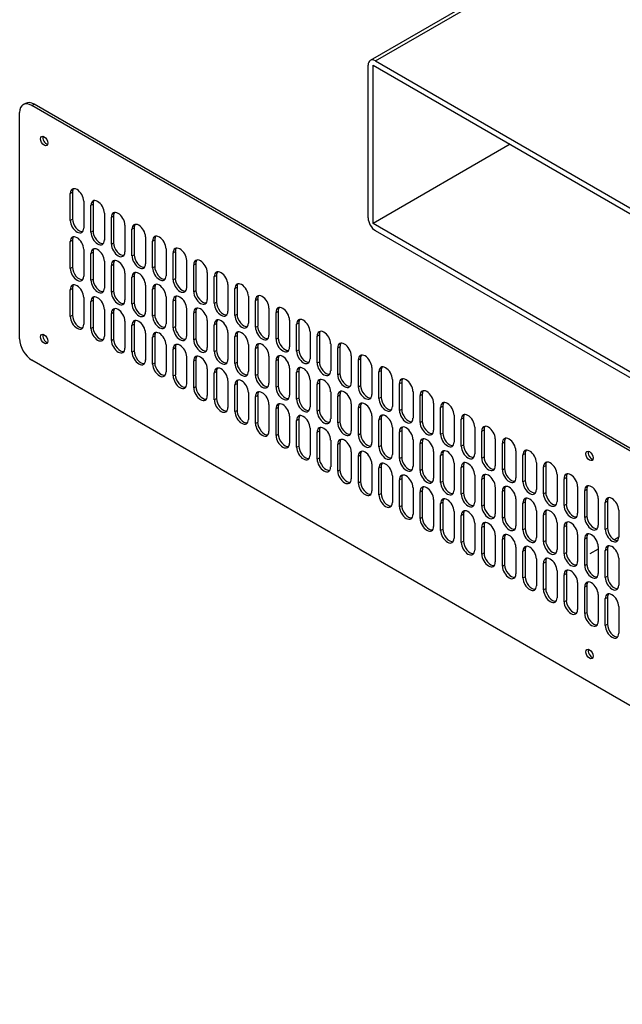
# Model space of a CAD drawing. Units: millimetres. Extents: x -11369 to 8778, y -79 to 19118.
# Drawn here: x 7981 to 8068, y 13592 to 13734 of the extents above; entities that cross this region are included whole.
import ezdxf

# ---------------------------------------------------------------- set-up
doc = ezdxf.new("R2010")
doc.units = ezdxf.units.MM
for name, color, linetype in [('Centerline(Booth_ISO)', 7, 'Continuous'), ('Visible Edges(Booth_ISO)', 7, 'Continuous'), ('Visible Tangent Edges(Booth_ISO)', 7, 'Continuous')]:
    doc.layers.add(name, color=color, linetype=linetype)

msp = doc.modelspace()

# ---------------------------------------------------------------- linework, layer by layer
at = {"layer": 'Centerline(Booth_ISO)'}
for p, q in [((8067.69, 13659.57), (8067.06, 13659.2)), ((8064.72, 13657.86), (8063.54, 13657.17))]:
    msp.add_line(p, q, dxfattribs=at)
at = {"layer": 'Visible Edges(Booth_ISO)'}
for p, q in [((8149.57, 13796.35), (8031.83, 13728.37)), ((8031.52, 13705.64), (8031.52, 13727.69)), ((8032.23, 13704.82), (8032.23, 13727.69)), ((8032.23, 13727.69), (8102.94, 13686.86)), ((8032.58, 13728.3), (8102.59, 13687.88)), ((7982.07, 13722.16), (7981.75, 13721.98)), ((8143.96, 13628.92), (7983, 13721.86)), ((8144.28, 13629.11), (7983.32, 13722.04)), ((7981.23, 13688.18), (7981.23, 13720.84)), ((8052.03, 13716.26), (8032.23, 13704.82)), ((7988.53, 13705.29), (7988.53, 13709.17)), ((7988.85, 13709.35), (7988.85, 13705.48)), ((7990.48, 13708.05), (7990.48, 13704.17)), ((7991.82, 13707.64), (7991.82, 13703.76)), ((7991.5, 13703.58), (7991.5, 13707.46)), ((7993.45, 13706.33), (7993.45, 13702.45)), ((7994.47, 13701.86), (7994.47, 13705.74)), ((7994.79, 13705.92), (7994.79, 13702.05)), ((8102.94, 13664), (8032.23, 13704.82)), ((7996.42, 13704.62), (7996.42, 13700.74)), ((7997.44, 13700.15), (7997.44, 13704.03)), ((7997.76, 13704.21), (7997.76, 13700.33)), ((8102.59, 13663.39), (8032.58, 13703.8)), ((7988.53, 13698.35), (7988.53, 13702.23)), ((7988.85, 13702.41), (7988.85, 13698.54)), ((7999.39, 13702.9), (7999.39, 13699.03)), ((8000.41, 13698.43), (8000.41, 13702.31)), ((8000.73, 13702.5), (8000.73, 13698.62)), ((7990.48, 13701.11), (7990.48, 13697.23)), ((7991.5, 13696.64), (7991.5, 13700.52)), ((7991.82, 13700.7), (7991.82, 13696.82)), ((8002.36, 13701.19), (8002.36, 13697.31)), ((8003.38, 13696.72), (8003.38, 13700.6)), ((8003.7, 13700.78), (8003.7, 13696.9)), ((7993.45, 13699.39), (7993.45, 13695.51)), ((8005.33, 13699.47), (8005.33, 13695.6)), ((8006.67, 13699.07), (8006.67, 13695.19)), ((7994.47, 13694.92), (7994.47, 13698.8)), ((7994.79, 13698.98), (7994.79, 13695.11)), ((7996.42, 13697.68), (7996.42, 13693.8)), ((8006.35, 13695), (8006.35, 13698.88)), ((8008.3, 13697.76), (8008.3, 13693.88)), ((7997.44, 13693.21), (7997.44, 13697.09)), ((7997.76, 13697.27), (7997.76, 13693.39)), ((8009.32, 13693.29), (8009.32, 13697.17)), ((8009.64, 13697.35), (8009.64, 13693.47)), ((7988.53, 13691.41), (7988.53, 13695.29)), ((7988.85, 13695.47), (7988.85, 13691.59)), ((7999.39, 13695.96), (7999.39, 13692.08)), ((8000.41, 13691.49), (8000.41, 13695.37)), ((8000.73, 13695.55), (8000.73, 13691.68)), ((8011.27, 13696.04), (8011.27, 13692.17)), ((8012.29, 13691.57), (8012.29, 13695.45)), ((8012.61, 13695.64), (8012.61, 13691.76)), ((7990.48, 13694.17), (7990.48, 13690.29)), ((7991.5, 13689.7), (7991.5, 13693.57)), ((7991.82, 13693.76), (7991.82, 13689.88)), ((8002.36, 13694.25), (8002.36, 13690.37)), ((8003.38, 13689.78), (8003.38, 13693.66)), ((8003.7, 13693.84), (8003.7, 13689.96)), ((8014.24, 13694.33), (8014.24, 13690.45)), ((8015.26, 13689.86), (8015.26, 13693.74)), ((8015.58, 13693.92), (8015.58, 13690.04)), ((7993.45, 13692.45), (7993.45, 13688.57)), ((7994.79, 13692.04), (7994.79, 13688.17)), ((8005.33, 13692.53), (8005.33, 13688.66)), ((8006.35, 13688.06), (8006.35, 13691.94)), ((8006.67, 13692.13), (8006.67, 13688.25)), ((8017.21, 13692.62), (8017.21, 13688.74)), ((8018.23, 13688.15), (8018.23, 13692.02)), ((8018.55, 13692.21), (8018.55, 13688.33)), ((7994.47, 13687.98), (7994.47, 13691.86)), ((7996.42, 13690.74), (7996.42, 13686.86)), ((8008.3, 13690.82), (8008.3, 13686.94)), ((8020.18, 13690.9), (8020.18, 13687.02)), ((8021.52, 13690.49), (8021.52, 13686.61)), ((7997.44, 13686.27), (7997.44, 13690.15)), ((7997.76, 13690.33), (7997.76, 13686.45)), ((8009.32, 13686.35), (8009.32, 13690.23)), ((8009.64, 13690.41), (8009.64, 13686.53)), ((8011.27, 13689.1), (8011.27, 13685.23)), ((8021.2, 13686.43), (8021.2, 13690.31)), ((8023.15, 13689.19), (8023.15, 13685.31)), ((7999.39, 13689.02), (7999.39, 13685.14)), ((8000.41, 13684.55), (8000.41, 13688.43)), ((8000.73, 13688.61), (8000.73, 13684.74)), ((8012.29, 13684.63), (8012.29, 13688.51)), ((8012.61, 13688.7), (8012.61, 13684.82)), ((8024.17, 13684.72), (8024.17, 13688.59)), ((8024.49, 13688.78), (8024.49, 13684.9)), ((8002.36, 13687.31), (8002.36, 13683.43)), ((8003.38, 13682.84), (8003.38, 13686.72)), ((8003.7, 13686.9), (8003.7, 13683.02)), ((8014.24, 13687.39), (8014.24, 13683.51)), ((8015.26, 13682.92), (8015.26, 13686.8)), ((8015.58, 13686.98), (8015.58, 13683.1)), ((8026.12, 13687.47), (8026.12, 13683.59)), ((8027.14, 13683), (8027.14, 13686.88)), ((8027.46, 13687.06), (8027.46, 13683.18)), ((8143.96, 13592.18), (7983, 13685.11)), ((8005.33, 13685.59), (8005.33, 13681.72)), ((8006.35, 13681.12), (8006.35, 13685)), ((8006.67, 13685.19), (8006.67, 13681.31)), ((8017.21, 13685.68), (8017.21, 13681.8)), ((8018.23, 13681.2), (8018.23, 13685.08)), ((8018.55, 13685.27), (8018.55, 13681.39)), ((8029.09, 13685.76), (8029.09, 13681.88)), ((8030.11, 13681.29), (8030.11, 13685.16)), ((8030.43, 13685.35), (8030.43, 13681.47)), ((8008.3, 13683.88), (8008.3, 13680)), ((8009.64, 13683.47), (8009.64, 13679.59)), ((8020.18, 13683.96), (8020.18, 13680.08)), ((8021.52, 13683.55), (8021.52, 13679.67)), ((8032.06, 13684.04), (8032.06, 13680.16)), ((8033.08, 13679.57), (8033.08, 13683.45)), ((8033.4, 13683.63), (8033.4, 13679.76)), ((8009.32, 13679.41), (8009.32, 13683.29)), ((8011.27, 13682.16), (8011.27, 13678.29)), ((8021.2, 13679.49), (8021.2, 13683.37)), ((8023.15, 13682.25), (8023.15, 13678.37)), ((8035.03, 13682.33), (8035.03, 13678.45)), ((8012.29, 13677.69), (8012.29, 13681.57)), ((8012.61, 13681.76), (8012.61, 13677.88)), ((8024.17, 13677.78), (8024.17, 13681.65)), ((8024.49, 13681.84), (8024.49, 13677.96)), ((8036.05, 13677.86), (8036.05, 13681.74)), ((8036.37, 13681.92), (8036.37, 13678.04)), ((8038, 13680.61), (8038, 13676.73)), ((8014.24, 13680.45), (8014.24, 13676.57)), ((8015.26, 13675.98), (8015.26, 13679.86)), ((8015.58, 13680.04), (8015.58, 13676.16)), ((8026.12, 13680.53), (8026.12, 13676.65)), ((8027.14, 13676.06), (8027.14, 13679.94)), ((8027.46, 13680.12), (8027.46, 13676.24)), ((8039.02, 13676.14), (8039.02, 13680.02)), ((8039.34, 13680.2), (8039.34, 13676.33)), ((8017.21, 13678.74), (8017.21, 13674.86)), ((8018.23, 13674.26), (8018.23, 13678.14)), ((8018.55, 13678.33), (8018.55, 13674.45)), ((8029.09, 13678.82), (8029.09, 13674.94)), ((8030.11, 13674.35), (8030.11, 13678.22)), ((8030.43, 13678.41), (8030.43, 13674.53)), ((8040.97, 13678.9), (8040.97, 13675.02)), ((8041.99, 13674.43), (8041.99, 13678.31)), ((8042.31, 13678.49), (8042.31, 13674.61)), ((8020.18, 13677.02), (8020.18, 13673.14)), ((8021.2, 13672.55), (8021.2, 13676.43)), ((8021.52, 13676.61), (8021.52, 13672.73)), ((8032.06, 13677.1), (8032.06, 13673.22)), ((8033.08, 13672.63), (8033.08, 13676.51)), ((8033.4, 13676.69), (8033.4, 13672.82)), ((8043.94, 13677.18), (8043.94, 13673.31)), ((8044.96, 13672.71), (8044.96, 13676.59)), ((8045.28, 13676.78), (8045.28, 13672.9)), ((8023.15, 13675.31), (8023.15, 13671.43)), ((8024.49, 13674.9), (8024.49, 13671.02)), ((8035.03, 13675.39), (8035.03, 13671.51)), ((8036.37, 13674.98), (8036.37, 13671.1)), ((8046.91, 13675.47), (8046.91, 13671.59)), ((8047.93, 13671), (8047.93, 13674.88)), ((8048.25, 13675.06), (8048.25, 13671.18)), ((8024.17, 13670.84), (8024.17, 13674.71)), ((8026.12, 13673.59), (8026.12, 13669.71)), ((8036.05, 13670.92), (8036.05, 13674.8)), ((8038, 13673.67), (8038, 13669.79)), ((8049.88, 13673.75), (8049.88, 13669.88)), ((8027.14, 13669.12), (8027.14, 13673)), ((8027.46, 13673.18), (8027.46, 13669.3)), ((8039.02, 13669.2), (8039.02, 13673.08)), ((8039.34, 13673.26), (8039.34, 13669.39)), ((8050.9, 13669.28), (8050.9, 13673.16)), ((8051.22, 13673.35), (8051.22, 13669.47)), ((8052.85, 13672.04), (8052.85, 13668.16)), ((8029.09, 13671.88), (8029.09, 13668)), ((8030.11, 13667.41), (8030.11, 13671.28)), ((8030.43, 13671.47), (8030.43, 13667.59)), ((8040.97, 13671.96), (8040.97, 13668.08)), ((8041.99, 13667.49), (8041.99, 13671.37)), ((8042.31, 13671.55), (8042.31, 13667.67)), ((8053.87, 13667.57), (8053.87, 13671.45)), ((8054.19, 13671.63), (8054.19, 13667.75)), ((8032.06, 13670.16), (8032.06, 13666.28)), ((8033.08, 13665.69), (8033.08, 13669.57)), ((8033.4, 13669.75), (8033.4, 13665.88)), ((8043.94, 13670.24), (8043.94, 13666.37)), ((8044.96, 13665.77), (8044.96, 13669.65)), ((8045.28, 13669.84), (8045.28, 13665.96)), ((8055.82, 13670.33), (8055.82, 13666.45)), ((8056.84, 13665.85), (8056.84, 13669.73)), ((8057.16, 13669.92), (8057.16, 13666.04)), ((8035.03, 13668.45), (8035.03, 13664.57)), ((8036.05, 13663.98), (8036.05, 13667.86)), ((8036.37, 13668.04), (8036.37, 13664.16)), ((8046.91, 13668.53), (8046.91, 13664.65)), ((8047.93, 13664.06), (8047.93, 13667.94)), ((8048.25, 13668.12), (8048.25, 13664.24)), ((8058.79, 13668.61), (8058.79, 13664.73)), ((8059.81, 13664.14), (8059.81, 13668.02)), ((8060.13, 13668.2), (8060.13, 13664.32)), ((8038, 13666.73), (8038, 13662.85)), ((8049.88, 13666.81), (8049.88, 13662.94)), ((8051.22, 13666.41), (8051.22, 13662.53)), ((8061.76, 13666.9), (8061.76, 13663.02)), ((8063.1, 13666.49), (8063.1, 13662.61)), ((8039.02, 13662.26), (8039.02, 13666.14)), ((8039.34, 13666.32), (8039.34, 13662.45)), ((8040.97, 13665.02), (8040.97, 13661.14)), ((8050.9, 13662.34), (8050.9, 13666.22)), ((8052.85, 13665.1), (8052.85, 13661.22)), ((8062.78, 13662.43), (8062.78, 13666.3)), ((8064.72, 13665.18), (8064.72, 13661.3)), ((8041.99, 13660.55), (8041.99, 13664.43)), ((8042.31, 13664.61), (8042.31, 13660.73)), ((8053.87, 13660.63), (8053.87, 13664.51)), ((8054.19, 13664.69), (8054.19, 13660.81)), ((8065.75, 13660.71), (8065.75, 13664.59)), ((8066.07, 13664.77), (8066.07, 13660.89)), ((8043.94, 13663.3), (8043.94, 13659.42)), ((8044.96, 13658.83), (8044.96, 13662.71)), ((8045.28, 13662.9), (8045.28, 13659.02)), ((8055.82, 13663.38), (8055.82, 13659.51)), ((8056.84, 13658.91), (8056.84, 13662.79)), ((8057.16, 13662.98), (8057.16, 13659.1)), ((8067.69, 13663.47), (8067.69, 13659.59)), ((8046.91, 13661.59), (8046.91, 13657.71)), ((8047.93, 13657.12), (8047.93, 13661)), ((8048.25, 13661.18), (8048.25, 13657.3)), ((8058.79, 13661.67), (8058.79, 13657.79)), ((8059.81, 13657.2), (8059.81, 13661.08)), ((8060.13, 13661.26), (8060.13, 13657.38)), ((8049.88, 13659.87), (8049.88, 13656)), ((8050.9, 13655.4), (8050.9, 13659.28)), ((8051.22, 13659.47), (8051.22, 13655.59)), ((8061.76, 13659.96), (8061.76, 13656.08)), ((8062.78, 13655.49), (8062.78, 13659.36)), ((8063.1, 13659.55), (8063.1, 13655.67)), ((8052.85, 13658.16), (8052.85, 13654.28)), ((8064.72, 13658.24), (8064.72, 13654.36)), ((8066.07, 13657.83), (8066.07, 13653.95)), ((8053.87, 13653.69), (8053.87, 13657.57)), ((8054.19, 13657.75), (8054.19, 13653.87)), ((8055.82, 13656.44), (8055.82, 13652.57)), ((8065.75, 13653.77), (8065.75, 13657.65)), ((8067.69, 13656.53), (8067.69, 13652.65)), ((8056.84, 13651.97), (8056.84, 13655.85)), ((8057.16, 13656.04), (8057.16, 13652.16)), ((8058.79, 13654.73), (8058.79, 13650.85)), ((8059.81, 13650.26), (8059.81, 13654.14)), ((8060.13, 13654.32), (8060.13, 13650.44)), ((8061.76, 13653.02), (8061.76, 13649.14)), ((8062.78, 13648.55), (8062.78, 13652.42)), ((8063.1, 13652.61), (8063.1, 13648.73)), ((8064.72, 13651.3), (8064.72, 13647.42)), ((8066.07, 13650.89), (8066.07, 13647.01)), ((8065.75, 13646.83), (8065.75, 13650.71)), ((8067.69, 13649.59), (8067.69, 13645.71))]:
    msp.add_line(p, q, dxfattribs=at)
for centre, major_axis, start_param, end_param in [((8032.58, 13727.07), (-0.75, 1.3), 5.497787, 7.068583), ((7983, 13719.82), (-1.25, 2.17), 5.497787, 7.068583), ((7983.32, 13720), (-1.25, 2.17), 5.497787, 6.283185), ((7985.09, 13716.94), (0.375, -0.65), 3.579742, 5.845036), ((7989.51, 13708.61), (-0.69, 1.19), 3.926991, 7.068583), ((7989.82, 13708.79), (-0.69, 1.19), 0.233534, 0.785398), ((7992.48, 13706.89), (-0.69, 1.19), 3.926991, 7.068583), ((7992.79, 13707.08), (-0.69, 1.19), 0.233534, 0.785398), ((7995.45, 13705.18), (-0.69, 1.19), 3.926991, 7.068583), ((7995.76, 13705.36), (-0.69, 1.19), 0.233534, 0.785398), ((7989.51, 13704.73), (0.69, -1.19), 3.926991, 7.068583), ((7989.82, 13704.91), (0.69, -1.19), 3.926991, 6.049652), ((7998.42, 13703.46), (-0.69, 1.19), 3.926991, 7.068583), ((7998.73, 13703.65), (-0.69, 1.19), 0.233534, 0.785398), ((8032.58, 13705.03), (-0.75, 1.3), 0.785398, 2.356194), ((7992.48, 13703.02), (0.69, -1.19), 3.926991, 7.068583), ((7992.79, 13703.2), (0.69, -1.19), 3.926991, 6.049652), ((7989.51, 13701.67), (-0.69, 1.19), 3.926991, 7.068583), ((7989.82, 13701.85), (-0.69, 1.19), 0.233534, 0.785398), ((7995.45, 13701.3), (0.69, -1.19), 3.926991, 7.068583), ((7995.76, 13701.48), (0.69, -1.19), 3.926991, 6.049652), ((8001.39, 13701.75), (-0.69, 1.19), 3.926991, 7.068583), ((8001.7, 13701.93), (-0.69, 1.19), 0.233534, 0.785398), ((7992.48, 13699.95), (-0.69, 1.19), 3.926991, 7.068583), ((7992.79, 13700.14), (-0.69, 1.19), 0.233534, 0.785398), ((8004.36, 13700.04), (-0.69, 1.19), 3.926991, 7.068583), ((8004.67, 13700.22), (-0.69, 1.19), 0.233534, 0.785398), ((7995.45, 13698.24), (-0.69, 1.19), 3.926991, 7.068583), ((7995.76, 13698.42), (-0.69, 1.19), 0.233534, 0.785398), ((7998.42, 13699.59), (0.69, -1.19), 3.926991, 7.068583), ((7998.73, 13699.77), (0.69, -1.19), 3.926991, 6.049652), ((8007.33, 13698.32), (-0.69, 1.19), 3.926991, 7.068583), ((8007.64, 13698.5), (-0.69, 1.19), 0.233534, 0.785398), ((7989.51, 13697.79), (0.69, -1.19), 3.926991, 7.068583), ((7989.82, 13697.97), (0.69, -1.19), 3.926991, 6.049652), ((7998.42, 13696.52), (-0.69, 1.19), 3.926991, 7.068583), ((7998.73, 13696.71), (-0.69, 1.19), 0.233534, 0.785398), ((8001.39, 13697.87), (0.69, -1.19), 3.926991, 7.068583), ((8001.7, 13698.06), (0.69, -1.19), 3.926991, 6.049652), ((8010.3, 13696.61), (-0.69, 1.19), 3.926991, 7.068583), ((8010.61, 13696.79), (-0.69, 1.19), 0.233534, 0.785398), ((7992.48, 13696.08), (0.69, -1.19), 3.926991, 7.068583), ((7992.79, 13696.26), (0.69, -1.19), 3.926991, 6.049652), ((8001.39, 13694.81), (-0.69, 1.19), 3.926991, 7.068583), ((8004.36, 13696.16), (0.69, -1.19), 3.926991, 7.068583), ((8004.67, 13696.34), (0.69, -1.19), 3.926991, 6.049652), ((8013.27, 13694.89), (-0.69, 1.19), 3.926991, 7.068583), ((7989.51, 13694.73), (-0.69, 1.19), 3.926991, 7.068583), ((7989.82, 13694.91), (-0.69, 1.19), 0.233534, 0.785398), ((7995.45, 13694.36), (0.69, -1.19), 3.926991, 7.068583), ((7995.76, 13694.54), (0.69, -1.19), 3.926991, 6.049652), ((8001.7, 13694.99), (-0.69, 1.19), 0.233534, 0.785398), ((8007.33, 13694.44), (0.69, -1.19), 3.926991, 7.068583), ((8007.64, 13694.63), (0.69, -1.19), 3.926991, 6.049652), ((8013.58, 13695.08), (-0.69, 1.19), 0.233534, 0.785398), ((7992.48, 13693.01), (-0.69, 1.19), 3.926991, 7.068583), ((7992.79, 13693.2), (-0.69, 1.19), 0.233534, 0.785398), ((7998.73, 13692.83), (0.69, -1.19), 3.926991, 6.049652), ((8004.36, 13693.1), (-0.69, 1.19), 3.926991, 7.068583), ((8004.67, 13693.28), (-0.69, 1.19), 0.233534, 0.785398), ((8010.61, 13692.91), (0.69, -1.19), 3.926991, 6.049652), ((8016.24, 13693.18), (-0.69, 1.19), 3.926991, 7.068583), ((8016.55, 13693.36), (-0.69, 1.19), 0.233534, 0.785398), ((7995.45, 13691.3), (-0.69, 1.19), 3.926991, 7.068583), ((7995.76, 13691.48), (-0.69, 1.19), 0.233534, 0.785398), ((7998.42, 13692.65), (0.69, -1.19), 3.926991, 7.068583), ((8007.33, 13691.38), (-0.69, 1.19), 3.926991, 7.068583), ((8007.64, 13691.56), (-0.69, 1.19), 0.233534, 0.785398), ((8010.3, 13692.73), (0.69, -1.19), 3.926991, 7.068583), ((8019.2, 13691.46), (-0.69, 1.19), 3.926991, 7.068583), ((8019.52, 13691.65), (-0.69, 1.19), 0.233534, 0.785398), ((7989.51, 13690.85), (0.69, -1.19), 3.926991, 7.068583), ((7989.82, 13691.03), (0.69, -1.19), 3.926991, 6.049652), ((7998.42, 13689.58), (-0.69, 1.19), 3.926991, 7.068583), ((7998.73, 13689.77), (-0.69, 1.19), 0.233534, 0.785398), ((8001.39, 13690.93), (0.69, -1.19), 3.926991, 7.068583), ((8001.7, 13691.12), (0.69, -1.19), 3.926991, 6.049652), ((8010.3, 13689.67), (-0.69, 1.19), 3.926991, 7.068583), ((8010.61, 13689.85), (-0.69, 1.19), 0.233534, 0.785398), ((8013.27, 13691.01), (0.69, -1.19), 3.926991, 7.068583), ((8013.58, 13691.2), (0.69, -1.19), 3.926991, 6.049652), ((8022.17, 13689.75), (-0.69, 1.19), 3.926991, 7.068583), ((8022.49, 13689.93), (-0.69, 1.19), 0.233534, 0.785398), ((7992.48, 13689.14), (0.69, -1.19), 3.926991, 7.068583), ((7992.79, 13689.32), (0.69, -1.19), 3.926991, 6.049652), ((8001.39, 13687.87), (-0.69, 1.19), 3.926991, 7.068583), ((8001.7, 13688.05), (-0.69, 1.19), 0.233534, 0.785398), ((8004.36, 13689.22), (0.69, -1.19), 3.926991, 7.068583), ((8004.67, 13689.4), (0.69, -1.19), 3.926991, 6.049652), ((8013.27, 13687.95), (-0.69, 1.19), 3.926991, 7.068583), ((8013.58, 13688.13), (-0.69, 1.19), 0.233534, 0.785398), ((8016.24, 13689.3), (0.69, -1.19), 3.926991, 7.068583), ((8016.55, 13689.48), (0.69, -1.19), 3.926991, 6.049652), ((8025.14, 13688.03), (-0.69, 1.19), 3.926991, 7.068583), ((8025.46, 13688.22), (-0.69, 1.19), 0.233534, 0.785398), ((7983, 13687.16), (-1.25, 2.17), 0.785398, 2.356194), ((7985.09, 13688.36), (0.375, -0.65), 3.579742, 5.845036), ((7995.45, 13687.42), (0.69, -1.19), 3.926991, 7.068583), ((7995.76, 13687.6), (0.69, -1.19), 3.926991, 6.049652), ((8007.33, 13687.5), (0.69, -1.19), 3.926991, 7.068583), ((8007.64, 13687.69), (0.69, -1.19), 3.926991, 6.049652), ((8016.24, 13686.24), (-0.69, 1.19), 3.926991, 7.068583), ((8019.2, 13687.58), (0.69, -1.19), 3.926991, 7.068583), ((8019.52, 13687.77), (0.69, -1.19), 3.926991, 6.049652), ((8028.11, 13686.32), (-0.69, 1.19), 3.926991, 7.068583), ((7998.42, 13685.71), (0.69, -1.19), 3.926991, 7.068583), ((7998.73, 13685.89), (0.69, -1.19), 3.926991, 6.049652), ((8004.36, 13686.15), (-0.69, 1.19), 3.926991, 7.068583), ((8004.67, 13686.34), (-0.69, 1.19), 0.233534, 0.785398), ((8010.3, 13685.79), (0.69, -1.19), 3.926991, 7.068583), ((8010.61, 13685.97), (0.69, -1.19), 3.926991, 6.049652), ((8016.55, 13686.42), (-0.69, 1.19), 0.233534, 0.785398), ((8022.17, 13685.87), (0.69, -1.19), 3.926991, 7.068583), ((8022.49, 13686.05), (0.69, -1.19), 3.926991, 6.049652), ((8028.43, 13686.5), (-0.69, 1.19), 0.233534, 0.785398), ((8007.33, 13684.44), (-0.69, 1.19), 3.926991, 7.068583), ((8007.64, 13684.62), (-0.69, 1.19), 0.233534, 0.785398), ((8013.58, 13684.26), (0.69, -1.19), 3.926991, 6.049652), ((8019.2, 13684.52), (-0.69, 1.19), 3.926991, 7.068583), ((8019.52, 13684.71), (-0.69, 1.19), 0.233534, 0.785398), ((8025.46, 13684.34), (0.69, -1.19), 3.926991, 6.049652), ((8031.08, 13684.6), (-0.69, 1.19), 3.926991, 7.068583), ((8031.4, 13684.79), (-0.69, 1.19), 0.233534, 0.785398), ((8001.39, 13683.99), (0.69, -1.19), 3.926991, 7.068583), ((8001.7, 13684.17), (0.69, -1.19), 3.926991, 6.049652), ((8010.3, 13682.73), (-0.69, 1.19), 3.926991, 7.068583), ((8010.61, 13682.91), (-0.69, 1.19), 0.233534, 0.785398), ((8013.27, 13684.07), (0.69, -1.19), 3.926991, 7.068583), ((8022.17, 13682.81), (-0.69, 1.19), 3.926991, 7.068583), ((8022.49, 13682.99), (-0.69, 1.19), 0.233534, 0.785398), ((8025.14, 13684.15), (0.69, -1.19), 3.926991, 7.068583), ((8034.05, 13682.89), (-0.69, 1.19), 3.926991, 7.068583), ((8034.37, 13683.07), (-0.69, 1.19), 0.233534, 0.785398), ((8004.36, 13682.28), (0.69, -1.19), 3.926991, 7.068583), ((8004.67, 13682.46), (0.69, -1.19), 3.926991, 6.049652), ((8013.27, 13681.01), (-0.69, 1.19), 3.926991, 7.068583), ((8013.58, 13681.19), (-0.69, 1.19), 0.233534, 0.785398), ((8016.24, 13682.36), (0.69, -1.19), 3.926991, 7.068583), ((8016.55, 13682.54), (0.69, -1.19), 3.926991, 6.049652), ((8025.14, 13681.09), (-0.69, 1.19), 3.926991, 7.068583), ((8025.46, 13681.28), (-0.69, 1.19), 0.233534, 0.785398), ((8028.11, 13682.44), (0.69, -1.19), 3.926991, 7.068583), ((8028.43, 13682.62), (0.69, -1.19), 3.926991, 6.049652), ((8037.02, 13681.17), (-0.69, 1.19), 3.926991, 7.068583), ((8037.34, 13681.36), (-0.69, 1.19), 0.233534, 0.785398), ((8007.33, 13680.56), (0.69, -1.19), 3.926991, 7.068583), ((8007.64, 13680.75), (0.69, -1.19), 3.926991, 6.049652), ((8016.24, 13679.3), (-0.69, 1.19), 3.926991, 7.068583), ((8019.2, 13680.64), (0.69, -1.19), 3.926991, 7.068583), ((8019.52, 13680.83), (0.69, -1.19), 3.926991, 6.049652), ((8028.11, 13679.38), (-0.69, 1.19), 3.926991, 7.068583), ((8028.43, 13679.56), (-0.69, 1.19), 0.233534, 0.785398), ((8031.08, 13680.73), (0.69, -1.19), 3.926991, 7.068583), ((8031.4, 13680.91), (0.69, -1.19), 3.926991, 6.049652), ((8039.99, 13679.46), (-0.69, 1.19), 3.926991, 7.068583), ((8040.31, 13679.64), (-0.69, 1.19), 0.233534, 0.785398), ((8010.3, 13678.85), (0.69, -1.19), 3.926991, 7.068583), ((8010.61, 13679.03), (0.69, -1.19), 3.926991, 6.049652), ((8016.55, 13679.48), (-0.69, 1.19), 0.233534, 0.785398), ((8022.17, 13678.93), (0.69, -1.19), 3.926991, 7.068583), ((8022.49, 13679.11), (0.69, -1.19), 3.926991, 6.049652), ((8034.05, 13679.01), (0.69, -1.19), 3.926991, 7.068583), ((8034.37, 13679.19), (0.69, -1.19), 3.926991, 6.049652), ((8042.96, 13677.75), (-0.69, 1.19), 3.926991, 7.068583), ((8013.58, 13677.32), (0.69, -1.19), 3.926991, 6.049652), ((8019.2, 13677.58), (-0.69, 1.19), 3.926991, 7.068583), ((8019.52, 13677.77), (-0.69, 1.19), 0.233534, 0.785398), ((8025.14, 13677.21), (0.69, -1.19), 3.926991, 7.068583), ((8025.46, 13677.4), (0.69, -1.19), 3.926991, 6.049652), ((8031.08, 13677.66), (-0.69, 1.19), 3.926991, 7.068583), ((8031.4, 13677.85), (-0.69, 1.19), 0.233534, 0.785398), ((8037.02, 13677.3), (0.69, -1.19), 3.926991, 7.068583), ((8037.34, 13677.48), (0.69, -1.19), 3.926991, 6.049652), ((8043.28, 13677.93), (-0.69, 1.19), 0.233534, 0.785398), ((8013.27, 13677.13), (0.69, -1.19), 3.926991, 7.068583), ((8022.17, 13675.87), (-0.69, 1.19), 3.926991, 7.068583), ((8022.49, 13676.05), (-0.69, 1.19), 0.233534, 0.785398), ((8034.05, 13675.95), (-0.69, 1.19), 3.926991, 7.068583), ((8034.37, 13676.13), (-0.69, 1.19), 0.233534, 0.785398), ((8040.31, 13675.77), (0.69, -1.19), 3.926991, 6.049652), ((8045.93, 13676.03), (-0.69, 1.19), 3.926991, 7.068583), ((8046.25, 13676.21), (-0.69, 1.19), 0.233534, 0.785398), ((8016.24, 13675.42), (0.69, -1.19), 3.926991, 7.068583), ((8016.55, 13675.6), (0.69, -1.19), 3.926991, 6.049652), ((8025.14, 13674.15), (-0.69, 1.19), 3.926991, 7.068583), ((8025.46, 13674.34), (-0.69, 1.19), 0.233534, 0.785398), ((8028.11, 13675.5), (0.69, -1.19), 3.926991, 7.068583), ((8028.43, 13675.68), (0.69, -1.19), 3.926991, 6.049652), ((8037.02, 13674.23), (-0.69, 1.19), 3.926991, 7.068583), ((8037.34, 13674.42), (-0.69, 1.19), 0.233534, 0.785398), ((8039.99, 13675.58), (0.69, -1.19), 3.926991, 7.068583), ((8048.9, 13674.32), (-0.69, 1.19), 3.926991, 7.068583), ((8049.22, 13674.5), (-0.69, 1.19), 0.233534, 0.785398), ((8019.2, 13673.7), (0.69, -1.19), 3.926991, 7.068583), ((8019.52, 13673.89), (0.69, -1.19), 3.926991, 6.049652), ((8028.11, 13672.44), (-0.69, 1.19), 3.926991, 7.068583), ((8028.43, 13672.62), (-0.69, 1.19), 0.233534, 0.785398), ((8031.08, 13673.79), (0.69, -1.19), 3.926991, 7.068583), ((8031.4, 13673.97), (0.69, -1.19), 3.926991, 6.049652), ((8039.99, 13672.52), (-0.69, 1.19), 3.926991, 7.068583), ((8040.31, 13672.7), (-0.69, 1.19), 0.233534, 0.785398), ((8042.96, 13673.87), (0.69, -1.19), 3.926991, 7.068583), ((8043.28, 13674.05), (0.69, -1.19), 3.926991, 6.049652), ((8051.87, 13672.6), (-0.69, 1.19), 3.926991, 7.068583), ((8052.19, 13672.78), (-0.69, 1.19), 0.233534, 0.785398), ((8022.17, 13671.99), (0.69, -1.19), 3.926991, 7.068583), ((8022.49, 13672.17), (0.69, -1.19), 3.926991, 6.049652), ((8031.08, 13670.72), (-0.69, 1.19), 3.926991, 7.068583), ((8034.05, 13672.07), (0.69, -1.19), 3.926991, 7.068583), ((8034.37, 13672.25), (0.69, -1.19), 3.926991, 6.049652), ((8042.96, 13670.8), (-0.69, 1.19), 3.926991, 7.068583), ((8043.28, 13670.99), (-0.69, 1.19), 0.233534, 0.785398), ((8045.93, 13672.15), (0.69, -1.19), 3.926991, 7.068583), ((8046.25, 13672.34), (0.69, -1.19), 3.926991, 6.049652), ((8054.84, 13670.89), (-0.69, 1.19), 3.926991, 7.068583), ((8055.16, 13671.07), (-0.69, 1.19), 0.233534, 0.785398), ((8025.14, 13670.27), (0.69, -1.19), 3.926991, 7.068583), ((8025.46, 13670.46), (0.69, -1.19), 3.926991, 6.049652), ((8031.4, 13670.91), (-0.69, 1.19), 0.233534, 0.785398), ((8037.02, 13670.36), (0.69, -1.19), 3.926991, 7.068583), ((8037.34, 13670.54), (0.69, -1.19), 3.926991, 6.049652), ((8048.9, 13670.44), (0.69, -1.19), 3.926991, 7.068583), ((8049.22, 13670.62), (0.69, -1.19), 3.926991, 6.049652), ((8057.81, 13669.17), (-0.69, 1.19), 3.926991, 7.068583), ((8063.8, 13671.49), (0.375, -0.65), 3.579742, 5.845036), ((8028.43, 13668.74), (0.69, -1.19), 3.926991, 6.049652), ((8034.05, 13669.01), (-0.69, 1.19), 3.926991, 7.068583), ((8034.37, 13669.19), (-0.69, 1.19), 0.233534, 0.785398), ((8039.99, 13668.64), (0.69, -1.19), 3.926991, 7.068583), ((8040.31, 13668.82), (0.69, -1.19), 3.926991, 6.049652), ((8045.93, 13669.09), (-0.69, 1.19), 3.926991, 7.068583), ((8046.25, 13669.27), (-0.69, 1.19), 0.233534, 0.785398), ((8051.87, 13668.72), (0.69, -1.19), 3.926991, 7.068583), ((8052.19, 13668.91), (0.69, -1.19), 3.926991, 6.049652), ((8058.13, 13669.36), (-0.69, 1.19), 0.233534, 0.785398), ((8028.11, 13668.56), (0.69, -1.19), 3.926991, 7.068583), ((8037.02, 13667.29), (-0.69, 1.19), 3.926991, 7.068583), ((8037.34, 13667.48), (-0.69, 1.19), 0.233534, 0.785398), ((8048.9, 13667.38), (-0.69, 1.19), 3.926991, 7.068583), ((8049.22, 13667.56), (-0.69, 1.19), 0.233534, 0.785398), ((8060.78, 13667.46), (-0.69, 1.19), 3.926991, 7.068583), ((8061.1, 13667.64), (-0.69, 1.19), 0.233534, 0.785398), ((8031.08, 13666.84), (0.69, -1.19), 3.926991, 7.068583), ((8031.4, 13667.03), (0.69, -1.19), 3.926991, 6.049652), ((8039.99, 13665.58), (-0.69, 1.19), 3.926991, 7.068583), ((8040.31, 13665.76), (-0.69, 1.19), 0.233534, 0.785398), ((8042.96, 13666.93), (0.69, -1.19), 3.926991, 7.068583), ((8043.28, 13667.11), (0.69, -1.19), 3.926991, 6.049652), ((8051.87, 13665.66), (-0.69, 1.19), 3.926991, 7.068583), ((8052.19, 13665.84), (-0.69, 1.19), 0.233534, 0.785398), ((8054.84, 13667.01), (0.69, -1.19), 3.926991, 7.068583), ((8055.16, 13667.19), (0.69, -1.19), 3.926991, 6.049652), ((8063.75, 13665.74), (-0.69, 1.19), 3.926991, 7.068583), ((8064.07, 13665.93), (-0.69, 1.19), 0.233534, 0.785398), ((8034.05, 13665.13), (0.69, -1.19), 3.926991, 7.068583), ((8034.37, 13665.31), (0.69, -1.19), 3.926991, 6.049652), ((8042.96, 13663.86), (-0.69, 1.19), 3.926991, 7.068583), ((8043.28, 13664.05), (-0.69, 1.19), 0.233534, 0.785398), ((8045.93, 13665.21), (0.69, -1.19), 3.926991, 7.068583), ((8046.25, 13665.4), (0.69, -1.19), 3.926991, 6.049652), ((8054.84, 13663.95), (-0.69, 1.19), 3.926991, 7.068583), ((8055.16, 13664.13), (-0.69, 1.19), 0.233534, 0.785398), ((8057.81, 13665.29), (0.69, -1.19), 3.926991, 7.068583), ((8058.13, 13665.48), (0.69, -1.19), 3.926991, 6.049652), ((8066.72, 13664.03), (-0.69, 1.19), 3.926991, 7.068583), ((8067.04, 13664.21), (-0.69, 1.19), 0.233534, 0.785398), ((8037.02, 13663.42), (0.69, -1.19), 3.926991, 7.068583), ((8037.34, 13663.6), (0.69, -1.19), 3.926991, 6.049652), ((8045.93, 13662.15), (-0.69, 1.19), 3.926991, 7.068583), ((8048.9, 13663.5), (0.69, -1.19), 3.926991, 7.068583), ((8049.22, 13663.68), (0.69, -1.19), 3.926991, 6.049652), ((8057.81, 13662.23), (-0.69, 1.19), 3.926991, 7.068583), ((8060.78, 13663.58), (0.69, -1.19), 3.926991, 7.068583), ((8061.1, 13663.76), (0.69, -1.19), 3.926991, 6.049652), ((8039.99, 13661.7), (0.69, -1.19), 3.926991, 7.068583), ((8040.31, 13661.88), (0.69, -1.19), 3.926991, 6.049652), ((8046.25, 13662.33), (-0.69, 1.19), 0.233534, 0.785398), ((8051.87, 13661.78), (0.69, -1.19), 3.926991, 7.068583), ((8052.19, 13661.97), (0.69, -1.19), 3.926991, 6.049652), ((8058.13, 13662.42), (-0.69, 1.19), 0.233534, 0.785398), ((8063.75, 13661.86), (0.69, -1.19), 3.926991, 7.068583), ((8064.07, 13662.05), (0.69, -1.19), 3.926991, 6.049652), ((8043.28, 13660.17), (0.69, -1.19), 3.926991, 6.049652), ((8048.9, 13660.44), (-0.69, 1.19), 3.926991, 7.068583), ((8049.22, 13660.62), (-0.69, 1.19), 0.233534, 0.785398), ((8055.16, 13660.25), (0.69, -1.19), 3.926991, 6.049652), ((8060.78, 13660.52), (-0.69, 1.19), 3.926991, 7.068583), ((8061.1, 13660.7), (-0.69, 1.19), 0.233534, 0.785398), ((8066.72, 13660.15), (0.69, -1.19), 3.926991, 7.068583), ((8067.04, 13660.33), (0.69, -1.19), 3.926991, 6.049652), ((8042.96, 13659.99), (0.69, -1.19), 3.926991, 7.068583), ((8051.87, 13658.72), (-0.69, 1.19), 3.926991, 7.068583), ((8052.19, 13658.9), (-0.69, 1.19), 0.233534, 0.785398), ((8054.84, 13660.07), (0.69, -1.19), 3.926991, 7.068583), ((8063.75, 13658.8), (-0.69, 1.19), 3.926991, 7.068583), ((8064.07, 13658.99), (-0.69, 1.19), 0.233534, 0.785398), ((8045.93, 13658.27), (0.69, -1.19), 3.926991, 7.068583), ((8046.25, 13658.46), (0.69, -1.19), 3.926991, 6.049652), ((8054.84, 13657.01), (-0.69, 1.19), 3.926991, 7.068583), ((8055.16, 13657.19), (-0.69, 1.19), 0.233534, 0.785398), ((8057.81, 13658.35), (0.69, -1.19), 3.926991, 7.068583), ((8058.13, 13658.54), (0.69, -1.19), 3.926991, 6.049652), ((8066.72, 13657.09), (-0.69, 1.19), 3.926991, 7.068583), ((8067.04, 13657.27), (-0.69, 1.19), 0.233534, 0.785398), ((8048.9, 13656.56), (0.69, -1.19), 3.926991, 7.068583), ((8049.22, 13656.74), (0.69, -1.19), 3.926991, 6.049652), ((8057.81, 13655.29), (-0.69, 1.19), 3.926991, 7.068583), ((8058.13, 13655.48), (-0.69, 1.19), 0.233534, 0.785398), ((8060.78, 13656.64), (0.69, -1.19), 3.926991, 7.068583), ((8061.1, 13656.82), (0.69, -1.19), 3.926991, 6.049652), ((8051.87, 13654.84), (0.69, -1.19), 3.926991, 7.068583), ((8052.19, 13655.03), (0.69, -1.19), 3.926991, 6.049652), ((8063.75, 13654.92), (0.69, -1.19), 3.926991, 7.068583), ((8064.07, 13655.11), (0.69, -1.19), 3.926991, 6.049652), ((8054.84, 13653.13), (0.69, -1.19), 3.926991, 7.068583), ((8055.16, 13653.31), (0.69, -1.19), 3.926991, 6.049652), ((8060.78, 13653.58), (-0.69, 1.19), 3.926991, 7.068583), ((8061.1, 13653.76), (-0.69, 1.19), 0.233534, 0.785398), ((8066.72, 13653.21), (0.69, -1.19), 3.926991, 7.068583), ((8067.04, 13653.39), (0.69, -1.19), 3.926991, 6.049652), ((8058.13, 13651.6), (0.69, -1.19), 3.926991, 6.049652), ((8063.75, 13651.86), (-0.69, 1.19), 3.926991, 7.068583), ((8064.07, 13652.05), (-0.69, 1.19), 0.233534, 0.785398), ((8057.81, 13651.41), (0.69, -1.19), 3.926991, 7.068583), ((8066.72, 13650.15), (-0.69, 1.19), 3.926991, 7.068583), ((8067.04, 13650.33), (-0.69, 1.19), 0.233534, 0.785398), ((8060.78, 13649.7), (0.69, -1.19), 3.926991, 7.068583), ((8061.1, 13649.88), (0.69, -1.19), 3.926991, 6.049652), ((8063.75, 13647.98), (0.69, -1.19), 3.926991, 7.068583), ((8064.07, 13648.17), (0.69, -1.19), 3.926991, 6.049652), ((8066.72, 13646.27), (0.69, -1.19), 3.926991, 7.068583), ((8067.04, 13646.45), (0.69, -1.19), 3.926991, 6.049652), ((8063.8, 13642.91), (0.375, -0.65), 3.579742, 5.845036)]:
    msp.add_ellipse(centre, major_axis=major_axis, ratio=0.57735, start_param=start_param, end_param=end_param, dxfattribs=at)
for centre, major_axis in [((7984.77, 13716.75), (-0.375, 0.65)), ((7984.77, 13688.18), (-0.375, 0.65)), ((8063.48, 13671.31), (0.375, -0.65)), ((8063.48, 13642.73), (0.375, -0.65))]:
    msp.add_ellipse(centre, major_axis=major_axis, ratio=0.57735, dxfattribs=at)
at = {"layer": 'Visible Tangent Edges(Booth_ISO)'}
for p, q in [((8032.58, 13728.3), (8150.32, 13796.27)), ((7983, 13721.86), (7983.32, 13722.04)), ((7988.53, 13709.17), (7988.85, 13709.35)), ((7991.5, 13707.46), (7991.82, 13707.64)), ((7988.53, 13705.29), (7988.85, 13705.48)), ((7994.47, 13705.74), (7994.79, 13705.92)), ((7991.5, 13703.58), (7991.82, 13703.76)), ((7997.44, 13704.03), (7997.76, 13704.21)), ((7988.53, 13702.23), (7988.85, 13702.41)), ((7994.47, 13701.86), (7994.79, 13702.05)), ((8000.41, 13702.31), (8000.73, 13702.5)), ((7991.5, 13700.52), (7991.82, 13700.7)), ((8003.38, 13700.6), (8003.7, 13700.78)), ((7997.44, 13700.15), (7997.76, 13700.33)), ((8006.35, 13698.88), (8006.67, 13699.07)), ((7988.53, 13698.35), (7988.85, 13698.54)), ((7994.47, 13698.8), (7994.79, 13698.98)), ((8000.41, 13698.43), (8000.73, 13698.62)), ((7991.5, 13696.64), (7991.82, 13696.82)), ((7997.44, 13697.09), (7997.76, 13697.27)), ((8003.38, 13696.72), (8003.7, 13696.9)), ((8009.32, 13697.17), (8009.64, 13697.35)), ((7988.53, 13695.29), (7988.85, 13695.47)), ((7994.47, 13694.92), (7994.79, 13695.11)), ((8000.41, 13695.37), (8000.73, 13695.55)), ((8006.35, 13695), (8006.67, 13695.19)), ((8012.29, 13695.45), (8012.61, 13695.64)), ((7991.5, 13693.57), (7991.82, 13693.76)), ((7997.44, 13693.21), (7997.76, 13693.39)), ((8003.38, 13693.66), (8003.7, 13693.84)), ((8009.32, 13693.29), (8009.64, 13693.47)), ((8015.26, 13693.74), (8015.58, 13693.92)), ((7994.47, 13691.86), (7994.79, 13692.04)), ((8006.35, 13691.94), (8006.67, 13692.13)), ((8018.23, 13692.02), (8018.55, 13692.21)), ((7988.53, 13691.41), (7988.85, 13691.59)), ((8000.41, 13691.49), (8000.73, 13691.68)), ((8012.29, 13691.57), (8012.61, 13691.76)), ((8021.2, 13690.31), (8021.52, 13690.49)), ((7991.5, 13689.7), (7991.82, 13689.88)), ((7997.44, 13690.15), (7997.76, 13690.33)), ((8003.38, 13689.78), (8003.7, 13689.96)), ((8009.32, 13690.23), (8009.64, 13690.41)), ((8015.26, 13689.86), (8015.58, 13690.04)), ((7994.47, 13687.98), (7994.79, 13688.17)), ((8000.41, 13688.43), (8000.73, 13688.61)), ((8006.35, 13688.06), (8006.67, 13688.25)), ((8012.29, 13688.51), (8012.61, 13688.7)), ((8018.23, 13688.15), (8018.55, 13688.33)), ((8024.17, 13688.59), (8024.49, 13688.78)), ((7997.44, 13686.27), (7997.76, 13686.45)), ((8003.38, 13686.72), (8003.7, 13686.9)), ((8009.32, 13686.35), (8009.64, 13686.53)), ((8015.26, 13686.8), (8015.58, 13686.98)), ((8021.2, 13686.43), (8021.52, 13686.61)), ((8027.14, 13686.88), (8027.46, 13687.06)), ((8006.35, 13685), (8006.67, 13685.19)), ((8012.29, 13684.63), (8012.61, 13684.82)), ((8018.23, 13685.08), (8018.55, 13685.27)), ((8024.17, 13684.72), (8024.49, 13684.9)), ((8030.11, 13685.16), (8030.43, 13685.35)), ((8000.41, 13684.55), (8000.73, 13684.74)), ((8009.32, 13683.29), (8009.64, 13683.47)), ((8021.2, 13683.37), (8021.52, 13683.55)), ((8033.08, 13683.45), (8033.4, 13683.63)), ((8003.38, 13682.84), (8003.7, 13683.02)), ((8015.26, 13682.92), (8015.58, 13683.1)), ((8027.14, 13683), (8027.46, 13683.18)), ((8006.35, 13681.12), (8006.67, 13681.31)), ((8012.29, 13681.57), (8012.61, 13681.76)), ((8018.23, 13681.2), (8018.55, 13681.39)), ((8024.17, 13681.65), (8024.49, 13681.84)), ((8030.11, 13681.29), (8030.43, 13681.47)), ((8036.05, 13681.74), (8036.37, 13681.92)), ((8009.32, 13679.41), (8009.64, 13679.59)), ((8015.26, 13679.86), (8015.58, 13680.04)), ((8021.2, 13679.49), (8021.52, 13679.67)), ((8027.14, 13679.94), (8027.46, 13680.12)), ((8033.08, 13679.57), (8033.4, 13679.76)), ((8039.02, 13680.02), (8039.34, 13680.2)), ((8012.29, 13677.69), (8012.61, 13677.88)), ((8018.23, 13678.14), (8018.55, 13678.33)), ((8024.17, 13677.78), (8024.49, 13677.96)), ((8030.11, 13678.22), (8030.43, 13678.41)), ((8036.05, 13677.86), (8036.37, 13678.04)), ((8041.99, 13678.31), (8042.31, 13678.49)), ((8021.2, 13676.43), (8021.52, 13676.61)), ((8033.08, 13676.51), (8033.4, 13676.69)), ((8039.02, 13676.14), (8039.34, 13676.33)), ((8044.96, 13676.59), (8045.28, 13676.78)), ((8015.26, 13675.98), (8015.58, 13676.16)), ((8024.17, 13674.71), (8024.49, 13674.9)), ((8027.14, 13676.06), (8027.46, 13676.24)), ((8036.05, 13674.8), (8036.37, 13674.98)), ((8047.93, 13674.88), (8048.25, 13675.06)), ((8018.23, 13674.26), (8018.55, 13674.45)), ((8030.11, 13674.35), (8030.43, 13674.53)), ((8041.99, 13674.43), (8042.31, 13674.61)), ((8021.2, 13672.55), (8021.52, 13672.73)), ((8027.14, 13673), (8027.46, 13673.18)), ((8033.08, 13672.63), (8033.4, 13672.82)), ((8039.02, 13673.08), (8039.34, 13673.26)), ((8044.96, 13672.71), (8045.28, 13672.9)), ((8050.9, 13673.16), (8051.22, 13673.35)), ((8024.17, 13670.84), (8024.49, 13671.02)), ((8030.11, 13671.28), (8030.43, 13671.47)), ((8036.05, 13670.92), (8036.37, 13671.1)), ((8041.99, 13671.37), (8042.31, 13671.55)), ((8047.93, 13671), (8048.25, 13671.18)), ((8053.87, 13671.45), (8054.19, 13671.63)), ((8027.14, 13669.12), (8027.46, 13669.3)), ((8033.08, 13669.57), (8033.4, 13669.75)), ((8039.02, 13669.2), (8039.34, 13669.39)), ((8044.96, 13669.65), (8045.28, 13669.84)), ((8050.9, 13669.28), (8051.22, 13669.47)), ((8056.84, 13669.73), (8057.16, 13669.92)), ((8036.05, 13667.86), (8036.37, 13668.04)), ((8047.93, 13667.94), (8048.25, 13668.12)), ((8059.81, 13668.02), (8060.13, 13668.2)), ((8030.11, 13667.41), (8030.43, 13667.59)), ((8041.99, 13667.49), (8042.31, 13667.67)), ((8050.9, 13666.22), (8051.22, 13666.41)), ((8053.87, 13667.57), (8054.19, 13667.75)), ((8062.78, 13666.3), (8063.1, 13666.49)), ((8033.08, 13665.69), (8033.4, 13665.88)), ((8039.02, 13666.14), (8039.34, 13666.32)), ((8044.96, 13665.77), (8045.28, 13665.96)), ((8056.84, 13665.85), (8057.16, 13666.04)), ((8036.05, 13663.98), (8036.37, 13664.16)), ((8041.99, 13664.43), (8042.31, 13664.61)), ((8047.93, 13664.06), (8048.25, 13664.24)), ((8053.87, 13664.51), (8054.19, 13664.69)), ((8059.81, 13664.14), (8060.13, 13664.32)), ((8065.75, 13664.59), (8066.07, 13664.77)), ((8039.02, 13662.26), (8039.34, 13662.45)), ((8044.96, 13662.71), (8045.28, 13662.9)), ((8050.9, 13662.34), (8051.22, 13662.53)), ((8056.84, 13662.79), (8057.16, 13662.98)), ((8062.78, 13662.43), (8063.1, 13662.61)), ((8041.99, 13660.55), (8042.31, 13660.73)), ((8047.93, 13661), (8048.25, 13661.18)), ((8053.87, 13660.63), (8054.19, 13660.81)), ((8059.81, 13661.08), (8060.13, 13661.26)), ((8065.75, 13660.71), (8066.07, 13660.89)), ((8050.9, 13659.28), (8051.22, 13659.47)), ((8062.78, 13659.36), (8063.1, 13659.55)), ((8044.96, 13658.83), (8045.28, 13659.02)), ((8056.84, 13658.91), (8057.16, 13659.1)), ((8065.75, 13657.65), (8066.07, 13657.83)), ((8047.93, 13657.12), (8048.25, 13657.3)), ((8053.87, 13657.57), (8054.19, 13657.75)), ((8059.81, 13657.2), (8060.13, 13657.38)), ((8050.9, 13655.4), (8051.22, 13655.59)), ((8056.84, 13655.85), (8057.16, 13656.04)), ((8062.78, 13655.49), (8063.1, 13655.67)), ((8053.87, 13653.69), (8054.19, 13653.87)), ((8059.81, 13654.14), (8060.13, 13654.32)), ((8065.75, 13653.77), (8066.07, 13653.95)), ((8056.84, 13651.97), (8057.16, 13652.16)), ((8062.78, 13652.42), (8063.1, 13652.61)), ((8065.75, 13650.71), (8066.07, 13650.89)), ((8059.81, 13650.26), (8060.13, 13650.44)), ((8062.78, 13648.55), (8063.1, 13648.73)), ((8065.75, 13646.83), (8066.07, 13647.01))]:
    msp.add_line(p, q, dxfattribs=at)

doc.saveas('drawing.dxf')
